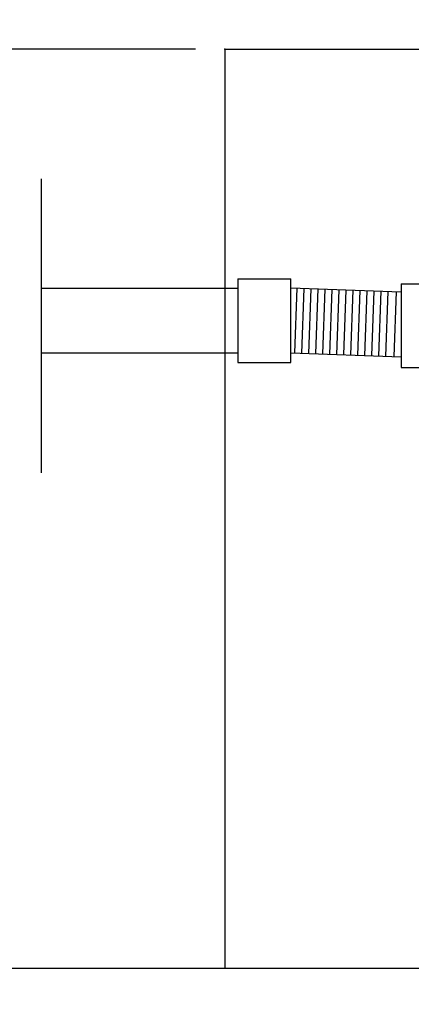
# Model space of a CAD drawing. Units: millimetres. Extents: x 154981 to 175981, y -34981 to -20131.
# Drawn here: x 164083 to 164749, y -26777 to -25103 of the extents above; entities that cross this region are included whole.
import ezdxf
from ezdxf.enums import TextEntityAlignment as Align

# ---------------------------------------------------------------- set-up
doc = ezdxf.new("R2010")
doc.units = ezdxf.units.MM
doc.styles.add('ARIAL', font='arialbd.ttf')
doc.dimstyles.new('ISO-25', dxfattribs={"dimtxt": 2.5, "dimasz": 2.5, "dimexe": 1.25, "dimexo": 0.625, "dimtad": 1, "dimdsep": 46, "dimtxsty": 'Standard', "dimcen": 2.5, "dimadec": 0, "dimazin": 2, "dimtfac": 1, "dimtmove": 0, "dimatfit": 3, "dimfxl": 0, "dimtolj": 1, "dimarcsym": 0})

# ---------------------------------------------------------------- blocks, each defined once
blk = doc.blocks.new('*D23')
at = {"color": 0, "linetype": 'Continuous', "lineweight": -2}
for p, q in [((163690.2, -25102.6), (163790.2, -25202.6)), ((164382.1, -25152.6), (163738.9, -25152.6)), ((163740.2, -25152.6), (163740.2, -28482.9)), ((163690.2, -28432.9), (163790.2, -28532.9)), ((164382.1, -28482.9), (163738.9, -28482.9))]:
    blk.add_line(p, q, dxfattribs=at)
for p in [(164432.1, -25152.6), (163740.2, -28482.9), (164432.1, -28482.9)]:
    blk.add_point(p, dxfattribs=at)
at = {"color": 0, "lineweight": -2, "style": 'ARIAL'}
blk.add_text('n. 1000-5000 *)', height=100, rotation=90, dxfattribs=at).set_placement((163740.2, -26811.5), align=Align.MIDDLE)

msp = doc.modelspace()

# ---------------------------------------------------------------- linework, layer by layer
for p, q in [((164432.144, -25152.561), (164432.144, -26714.808)), ((164432.144, -25152.561), (172432.144, -25152.561)), ((164119.58, -25372.868), (164119.58, -25872.868)), ((164453.997, -25543.157), (164453.997, -25685.235)), ((164453.997, -25543.157), (164543.819, -25543.157)), ((164543.819, -25685.235), (164543.819, -25543.157)), ((164119.58, -25558.737), (164453.997, -25558.737)), ((164731.799, -25565.522), (164543.819, -25558.737)), ((164554.09, -25559.108), (164550.124, -25668.965)), ((164566.05, -25559.54), (164562.084, -25669.396)), ((164578.01, -25559.971), (164574.044, -25669.828)), ((164589.969, -25560.403), (164586.004, -25670.26)), ((164601.929, -25560.835), (164597.964, -25670.692)), ((164613.889, -25561.266), (164609.924, -25671.123)), ((164731.799, -25551.829), (164731.799, -25693.907)), ((164731.799, -25551.829), (164821.621, -25551.829)), ((164625.849, -25561.698), (164621.883, -25671.555)), ((164637.809, -25562.13), (164633.843, -25671.987)), ((164645.803, -25672.418), (164649.768, -25562.562)), ((164657.763, -25672.85), (164661.728, -25562.993)), ((164669.723, -25673.282), (164673.688, -25563.425)), ((164681.683, -25673.713), (164685.648, -25563.857)), ((164693.642, -25674.145), (164697.608, -25564.288)), ((164705.602, -25674.577), (164709.568, -25564.72)), ((164719.64, -25675.084), (164723.605, -25565.227)), ((164119.58, -25668.737), (164453.997, -25668.737)), ((164543.819, -25668.737), (164731.799, -25675.522)), ((164453.997, -25685.235), (164543.819, -25685.235)), ((164731.799, -25693.907), (164821.621, -25693.907)), ((163963.903, -26714.808), (172599.38, -26714.808))]:
    msp.add_line(p, q)

# ---------------------------------------------------------------- dimensions: what is measured, and where the dimension line sits
at = {"color": 5}
dim = msp.add_linear_dim(base=(163740.154, -28482.933), p1=(164432.144, -25152.561), p2=(164432.144, -28482.933), angle=270, text='n. 1000-5000 *)', dimstyle='ISO-25', override={"dimtxt": 100, "dimexo": 50, "dimgap": 50, "dimtxsty": 'ARIAL'}, dxfattribs=at)
dim.commit()
dim.dimension.update_dxf_attribs({"geometry": '*D23', "text_midpoint": (163740.154, -26811.521), "dimtype": 160})

doc.saveas('drawing.dxf')
